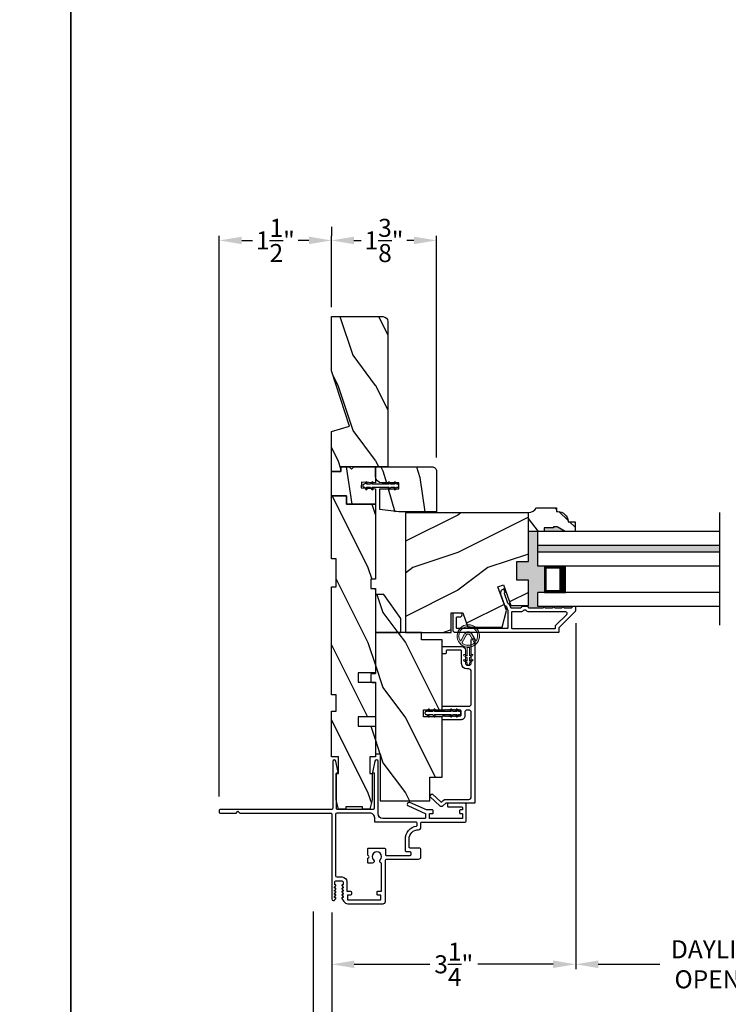
# Model space of a CAD drawing. Extents: x 0 to 68, y 0 to 44.
# Drawn here: x 33.3 to 42.8, y 7.9 to 21 of the extents above; entities that cross this region are included whole.
import ezdxf

# ---------------------------------------------------------------- set-up
doc = ezdxf.new("R2010")
doc.units = 0
doc.header["$LTSCALE"] = 2
doc.header["$MEASUREMENT"] = 0
doc.header["$PDMODE"] = 3
doc.layers.get('0').update_dxf_attribs({"linetype": 'CONTINUOUS'})
doc.layers.get('DEFPOINTS').update_dxf_attribs({"color": 3, "linetype": 'CONTINUOUS'})
doc.layers.add('Dim', color=7, linetype='CONTINUOUS')
doc.styles.get("Standard").update_dxf_attribs({"font": 'arial.ttf'})
doc.dimstyles.get("Standard").update_dxf_attribs({"dimtxt": 0.24, "dimasz": 0.3, "dimexe": 0.0625, "dimexo": 0.18, "dimgap": 0.09, "dimtad": 0, "dimdec": 4, "dimzin": 0, "dimdsep": 46, "dimlunit": 4, "dimtxsty": 'Standard', "dimcen": 0, "dimadec": 5, "dimazin": 0, "dimtfac": 1, "dimtdec": 4, "dimtofl": 0, "dimtmove": 2, "dimatfit": 3, "dimfxl": 1, "dimtolj": 1, "dimtzin": 0, "dimarcsym": 0})
pattern_1 = [(296.8699, (-0.7552, -42.6879), (-1.4486711, 3.30171955), [0.5, -4.5]), (286.5651, (-0.35556, -42.1491), (0.811161, -1.1584553), [1.118034, -1.118034]), (278.4349, (0.13684, -42.23593), (0.6375097, -2.1432638), [0.632456, -2.529822])]
pattern_2 = [(306.8699, (-0.83984, -42.85547), (-2.0000001, 2.9999999), [0.5, -4.5]), (296.5651, (-0.53984, -42.25547), (1.0000013, -0.9999992), [1.118034, -1.118034]), (288.4349, (-0.03984, -42.25547), (0.9999984, -2.0000004), [0.632456, -2.529822])]

# ---------------------------------------------------------------- blocks, each defined once
blk = doc.blocks.new('*D194')
at = {"layer": 'DEFPOINTS', "color": 0, "transparency": 16777216}
for p in [(40.731, 13.185), (37.48, 9.331), (40.731, 8.46)]:
    blk.add_point(p, dxfattribs=at)
at = {"layer": 'Dim', "color": 0, "lineweight": -2, "transparency": 16777216}
for p, q in [((40.731, 13.005), (40.731, 8.397)), ((37.48, 9.151), (37.48, 8.397)), ((37.78, 8.46), (38.787, 8.46)), ((40.431, 8.46), (39.425, 8.46))]:
    blk.add_line(p, q, dxfattribs=at)
at = {"layer": 'Dim', "color": 0, "transparency": 16777216}
for points in [[(37.78, 8.51), (37.78, 8.41), (37.48, 8.46)], [(40.431, 8.51), (40.431, 8.41), (40.731, 8.46)]]:
    blk.add_solid(points, dxfattribs=at)
at = {"layer": 'Dim', "color": 0, "transparency": 16777216, "insert": (39.106, 8.46), "char_height": 0.24, "attachment_point": 5}
blk.add_mtext('\\A1;3{\\H1.000000x;\\S1/4;}"', dxfattribs=at)
blk = doc.blocks.new('*D196')
at = {"layer": 'DEFPOINTS', "color": 0, "transparency": 16777216}
for p in [(40.731, 13.185), (44.802, 13.185), (40.731, 8.46)]:
    blk.add_point(p, dxfattribs=at)
at = {"layer": 'Dim', "color": 0, "lineweight": -2, "transparency": 16777216}
for p, q in [((40.731, 13.005), (40.731, 8.397)), ((44.802, 13.005), (44.802, 8.397)), ((41.031, 8.46), (41.855, 8.46)), ((44.502, 8.46), (43.679, 8.46))]:
    blk.add_line(p, q, dxfattribs=at)
at = {"layer": 'Dim', "color": 0, "transparency": 16777216}
for points in [[(41.031, 8.51), (41.031, 8.41), (40.731, 8.46)], [(44.502, 8.51), (44.502, 8.41), (44.802, 8.46)]]:
    blk.add_solid(points, dxfattribs=at)
at = {"layer": 'Dim', "color": 0, "transparency": 16777216, "insert": (42.767, 8.46), "char_height": 0.24, "attachment_point": 5}
blk.add_mtext('\\A1;DAYLIGHT\\POPENING', dxfattribs=at)
blk = doc.blocks.new('*D197')
at = {"layer": 'DEFPOINTS', "color": 0, "transparency": 16777216}
for p in [(37.48, 9.331), (48.053, 9.331), (48.053, 7.464)]:
    blk.add_point(p, dxfattribs=at)
at = {"layer": 'Dim', "color": 0, "lineweight": -2, "transparency": 16777216}
for p, q in [((37.48, 9.151), (37.48, 7.402)), ((48.053, 9.151), (48.053, 7.402)), ((37.78, 7.464), (41.122, 7.464)), ((47.753, 7.464), (44.413, 7.464))]:
    blk.add_line(p, q, dxfattribs=at)
at = {"layer": 'Dim', "color": 0, "transparency": 16777216}
for points in [[(37.78, 7.514), (37.78, 7.414), (37.48, 7.464)], [(47.753, 7.514), (47.753, 7.414), (48.053, 7.464)]]:
    blk.add_solid(points, dxfattribs=at)
at = {"layer": 'Dim', "color": 0, "transparency": 16777216, "insert": (42.767, 7.464), "char_height": 0.24, "attachment_point": 5}
blk.add_mtext('\\A1;JAMB / UNIT WIDTH', dxfattribs=at)
blk = doc.blocks.new('*D198')
at = {"layer": 'DEFPOINTS', "color": 0, "transparency": 16777216}
for p in [(37.23, 9.344), (48.303, 9.353), (48.303, 6.685)]:
    blk.add_point(p, dxfattribs=at)
at = {"layer": 'Dim', "color": 0, "lineweight": -2, "transparency": 16777216}
for p, q in [((37.23, 9.164), (37.23, 6.623)), ((48.303, 9.173), (48.303, 6.623)), ((37.53, 6.685), (40.665, 6.685)), ((48.003, 6.685), (44.87, 6.685))]:
    blk.add_line(p, q, dxfattribs=at)
at = {"layer": 'Dim', "color": 0, "transparency": 16777216}
for points in [[(37.53, 6.735), (37.53, 6.635), (37.23, 6.685)], [(48.003, 6.735), (48.003, 6.635), (48.303, 6.685)]]:
    blk.add_solid(points, dxfattribs=at)
at = {"layer": 'Dim', "color": 0, "transparency": 16777216, "insert": (42.767, 6.685), "char_height": 0.24, "attachment_point": 5}
blk.add_mtext('\\A1;ROUGH OPENING WIDTH', dxfattribs=at)
blk = doc.blocks.new('A$C3CCB582D')
h = blk.add_hatch(color=256)
h.dxf.hatch_style = 1
h.paths.add_polyline_path([(0.135, 0.241, 0.057526), (0.165, 0.241, 19.939839)])
h.paths.add_polyline_path([(0.074, 0.291, 0.340928), (0.226, 0.291, 0.375619), (0.229, 0.304), (0.172, 0.403, 0.577349), (0.128, 0.403), (0.071, 0.304, 0.375621)], flags=16)
h.paths.add_polyline_path([(0.037, 0.336, -1.588653), (0.262, 0.336, -0.603495), (0.245, 0.335), (0.197, 0.418, 0.577342), (0.102, 0.418), (0.055, 0.335, -0.603495)], flags=16)
at = {"color": 7, "linetype": 'Continuous', "lineweight": 15}
for p, q in [((0.102, 0.418), (0.055, 0.335)), ((0.071, 0.304), (0.128, 0.403)), ((0.172, 0.403), (0.229, 0.304)), ((0.245, 0.335), (0.197, 0.418)), ((0.103, 0.144), (0.135, 0.125)), ((0.135, 0.125), (0.135, 0.241)), ((0.165, 0.241), (0.165, 0.125)), ((0.165, 0.125), (0.198, 0.144)), ((0.135, 0.102), (0.093, 0.126)), ((0.135, 0.032), (0.093, 0.056)), ((0.103, 0.074), (0.135, 0.055)), ((0.135, 0.055), (0.135, 0.102)), ((0.135, 0.015), (0.135, 0.032)), ((0.208, 0.127), (0.165, 0.102)), ((0.165, 0.102), (0.165, 0.055)), ((0.165, 0.055), (0.198, 0.074)), ((0.208, 0.057), (0.165, 0.032)), ((0.165, 0.032), (0.165, 0.015))]:
    blk.add_line(p, q, dxfattribs=at)
for centre, radius, start, end in [((0.15, 0.39), 0.15, 275.807, 264.3229), ((0.15, 0.39), 0.125, 334.5079, 205.6221), ((0.15, 0.39), 0.055, 30.0665, 150.0633), ((0.15, 0.39), 0.0253, 30.0615, 150.0673), ((0.046, 0.34), 0.01, 205.6238, 330.0669), ((0.08, 0.299), 0.01, 150.0663, 232.4132), ((0.15, 0.39), 0.125, 232.4139, 307.7164), ((0.22, 0.299), 0.01, 307.7132, 30.0677), ((0.253, 0.34), 0.01, 209.9331, 334.3762), ((0.098, 0.135), 0.01, 60.0669, 240.0645), ((0.203, 0.135), 0.01, 300.0669, 120.0608), ((0.098, 0.065), 0.01, 60.0669, 240.0645), ((0.15, 0.015), 0.015, 180.0638, 0.0662), ((0.203, 0.065), 0.01, 300.0673, 120.0637)]:
    blk.add_arc(centre, radius, start, end, dxfattribs=at)
blk.add_arc((0.15, 0.371), 0.131, 263.4803, 276.6497)
blk = doc.blocks.new('*D185')
at = {"layer": 'DEFPOINTS', "color": 0, "transparency": 16777216}
for p in [(38.876, 18.105), (37.476, 17.035), (38.876, 15.035)]:
    blk.add_point(p, dxfattribs=at)
at = {"layer": 'Dim', "color": 0, "lineweight": -2, "transparency": 16777216}
for p, q in [((37.476, 17.215), (37.476, 18.167)), ((38.876, 15.215), (38.876, 18.167)), ((37.776, 18.105), (37.872, 18.105)), ((38.576, 18.105), (38.48, 18.105))]:
    blk.add_line(p, q, dxfattribs=at)
at = {"layer": 'Dim', "color": 0, "transparency": 16777216}
for points in [[(37.776, 18.155), (37.776, 18.055), (37.476, 18.105)], [(38.576, 18.155), (38.576, 18.055), (38.876, 18.105)]]:
    blk.add_solid(points, dxfattribs=at)
at = {"layer": 'Dim', "color": 0, "transparency": 16777216, "insert": (38.176, 18.105), "char_height": 0.24, "attachment_point": 5}
blk.add_mtext('\\A1;1{\\H1.000000x;\\S3/8;}"', dxfattribs=at)
blk = doc.blocks.new('*D186')
at = {"layer": 'DEFPOINTS', "color": 0, "transparency": 16777216}
for p in [(35.98, 18.105), (37.476, 18.105), (35.98, 10.515)]:
    blk.add_point(p, dxfattribs=at)
at = {"layer": 'Dim', "color": 0, "lineweight": -2, "transparency": 16777216}
for p, q in [((37.476, 18.285), (37.476, 18.167)), ((35.98, 10.695), (35.98, 18.167)), ((36.28, 18.105), (36.424, 18.105)), ((37.176, 18.105), (37.032, 18.105))]:
    blk.add_line(p, q, dxfattribs=at)
at = {"layer": 'Dim', "color": 0, "transparency": 16777216}
for points in [[(36.28, 18.155), (36.28, 18.055), (35.98, 18.105)], [(37.176, 18.155), (37.176, 18.055), (37.476, 18.105)]]:
    blk.add_solid(points, dxfattribs=at)
at = {"layer": 'Dim', "color": 0, "transparency": 16777216, "insert": (36.728, 18.105), "char_height": 0.24, "attachment_point": 5}
blk.add_mtext('\\A1;1{\\H1.000000x;\\S1/2;}"', dxfattribs=at)

msp = doc.modelspace()

# ---------------------------------------------------------------- hatches: boundary and pattern name
h = msp.add_hatch()
h.set_pattern_fill('WOOD2', color=256, angle=90, pattern_type=2)
h.set_pattern_definition([(306.8699, (-769.24132, -72.42729), (-2.000000123, 2.99999992), [0.5, -4.5]), (296.5651, (-768.9413, -71.8273), (1.0000013, -0.99999916), [1.118034, -1.118034]), (288.4349, (-768.44132, -71.8273), (0.9999984, -2.00000043), [0.632456, -2.529822])])
h.paths.add_polyline_path([(37.47585, 17.08951), (37.47585, 16.36608), (37.71485, 15.63051), (37.47585, 15.55751), (37.47585, 15.02651), (37.60085, 15.02651), (37.60085, 15.08951), (38.22585, 15.08951), (38.22585, 17.02651, 0.41421356), (38.16285, 17.08951)])
h = msp.add_hatch()
h.set_pattern_fill('WOOD2', color=256, angle=440)
h.set_pattern_definition(pattern_1)
h.paths.add_polyline_path([(37.60085, 15.08951), (37.60085, 15.02451), (37.47585, 15.02451), (37.47585, 14.70251), (37.67585, 14.70251), (37.67585, 14.59251), (38.06185, 14.59251), (38.06185, 14.7964), (37.87052, 14.80643), (37.8746, 14.88432), (38.06185, 14.87451), (38.06185, 15.08951), (37.77385, 15.08951), (37.74185, 15.05751), (37.70985, 15.08951)])
h = msp.add_hatch()
h.set_pattern_fill('WOOD2', color=256, angle=440)
h.set_pattern_definition(pattern_1)
edge = h.paths.add_edge_path()
edge.add_line((38.06185, 15.08951), (38.06185, 14.96451))
edge.add_arc((38.15185, 14.96451), 0.09, 180, 270)
edge.add_line((38.15185, 14.87451), (38.37435, 14.87451))
edge.add_line((38.37435, 14.87451), (38.37435, 14.79651))
edge.add_line((38.37435, 14.79651), (38.12185, 14.79651))
edge.add_line((38.12185, 14.79651), (38.12185, 14.48951))
edge.add_line((38.12185, 14.48951), (38.87585, 14.48951))
edge.add_line((38.87585, 14.48951), (38.87585, 15.02701))
edge.add_arc((38.81335, 15.02701), 0.0625, 359.999494, 450.000237)
edge.add_line((38.81335, 15.08951), (38.06185, 15.08951))
h = msp.add_hatch()
h.set_pattern_fill('WOOD2', color=256, angle=90, style=0)
h.set_pattern_definition(pattern_2)
h.paths.add_polyline_path([(37.47585, 14.70251), (37.47585, 13.86251), (37.53835, 13.86251), (37.53835, 13.48751), (37.47585, 13.48751), (37.47585, 12.04951), (37.53835, 12.04951), (37.53835, 11.83076), (37.47585, 11.83076), (37.47585, 11.22276), (37.5696, 11.22276), (37.5696, 11.00401), (37.53835, 11.00401), (37.53835, 10.65201), (37.5696, 10.52701), (37.66835, 10.52701), (37.66835, 10.55826), (37.88835, 10.55826), (37.88835, 10.52701), (37.9871, 10.52701), (38.01835, 10.65201), (38.01835, 11.00401), (37.98785, 11.00401), (37.98785, 11.22276), (38.06185, 11.22276), (38.06185, 11.63301), (37.83185, 11.63301), (37.83185, 11.75801), (38.06185, 11.75801), (38.06185, 12.21801), (37.83185, 12.21801), (37.83185, 12.34301), (38.06185, 12.34301), (38.06185, 13.46751), (37.99935, 13.46751), (37.99935, 13.59251), (38.06185, 13.59251), (38.06185, 14.59251), (37.67585, 14.59251), (37.67585, 14.70251)])
h = msp.add_hatch()
h.set_pattern_fill('WOOD2', color=256, style=0)
h.set_pattern_definition([(216.8699, (0.56016, -42.25547), (2.9999999, 2.0000001), [0.5, -4.5]), (206.5651, (1.16016, -42.55547), (-0.9999992, -1.0000013), [1.118034, -1.118034]), (198.4349, (1.16016, -43.05547), (-2.0000004, -0.9999984), [0.632456, -2.529822])])
h.paths.add_polyline_path([(39.0696, 13.14451), (39.22585, 13.14451), (39.29573, 12.95251), (39.7493, 12.95251), (39.80885, 13.17474), (39.69472, 13.48829), (39.76814, 13.51501), (39.86732, 13.24251), (40.10085, 13.24251), (40.10085, 13.57851), (39.9446, 13.57851), (39.9446, 13.82851), (40.10085, 13.82851), (40.10085, 14.47451), (38.46185, 14.47451), (38.46185, 12.88251), (39.0696, 12.88251)])
h = msp.add_hatch()
h.set_pattern_fill('WOOD2', color=256, angle=205, style=0)
h.set_pattern_definition([(118.1301, (299.29088, 4.19318), (1.87368671, -3.08047044), [0.5, -4.5]), (128.4349, (299.96145, 4.2115), (-0.4836882, 1.3289269), [1.118034, -1.118034]), (136.5651, (300.17276, 4.66466), (-1.3899984, 1.75154305), [0.632456, -2.529822])])
edge = h.paths.add_edge_path()
edge.add_line((40.31185, 14.27539), (40.31185, 14.22851))
edge.add_line((40.31185, 14.22851), (40.10085, 14.22851))
edge.add_line((40.10085, 14.22851), (40.10085, 14.48001))
edge.add_arc((40.10059, 14.60501), 0.125, 270.116115, 330.000136)
edge.add_line((40.20885, 14.54251), (40.47585, 14.54251))
edge.add_line((40.47585, 14.54251), (40.47585, 14.49251))
edge.add_line((40.47585, 14.49251), (40.49214, 14.49251))
edge.add_arc((40.49214, 14.35251), 0.14, 364.219144, 450, ccw=False)
edge.add_line((40.63176, 14.36281), (40.63176, 14.35751))
edge.add_line((40.63176, 14.35751), (40.72585, 14.35751))
edge.add_line((40.72585, 14.35751), (40.72585, 14.22851))
edge.add_line((40.72585, 14.22851), (40.59285, 14.22851))
edge.add_line((40.59285, 14.22851), (40.48459, 14.29101))
edge.add_line((40.48459, 14.29101), (40.43772, 14.29101))
edge.add_line((40.43772, 14.29101), (40.43772, 14.27539))
edge.add_line((40.43772, 14.27539), (40.31185, 14.27539))
for points in [[(40.22585, 14.22851), (40.10085, 14.22851), (40.10085, 13.82851), (39.9446, 13.82851), (39.9446, 13.57851), (40.10085, 13.57851), (40.10085, 13.24251), (40.10085, 13.21619, 0.38644472), (40.1108, 13.20715), (40.29643, 13.20715, -1), (40.32643, 13.20715), (40.42143, 13.20715, -1.00001956), (40.45143, 13.20715), (40.54643, 13.20715, -1), (40.57643, 13.20715), (40.67143, 13.20715, 0.41423045), (40.68143, 13.21715), (40.68143, 13.21851, -0.37180484), (40.68996, 13.2284), (40.68996, 13.22851), (40.22585, 13.22851), (40.22585, 13.41601), (40.31513, 13.41601), (40.31513, 13.76351), (40.22585, 13.76351)], [(40.48459, 14.29101), (40.43772, 14.29101), (40.43772, 14.27539), (40.31185, 14.27539), (40.31185, 14.22851), (40.59285, 14.22851)], [(42.6535, 14.04101), (40.22585, 14.04101), (40.22585, 13.95101), (42.6535, 13.95101)]]:
    msp.add_hatch(color=256).paths.add_polyline_path(points)
h = msp.add_hatch()
h.set_pattern_fill('WOOD2', color=256, angle=90, style=0)
h.set_pattern_definition(pattern_2)
h.paths.add_polyline_path([(38.39885, 12.87894), (38.39885, 13.06644), (38.17303, 13.38894), (38.06185, 13.38894), (38.06185, 12.87894)])
h = msp.add_hatch()
h.set_pattern_fill('WOOD2', color=256, angle=90, style=0)
h.set_pattern_definition(pattern_2)
edge = h.paths.add_edge_path()
edge.add_line((38.01935, 12.33394), (38.06185, 12.33394))
edge.add_line((38.06185, 12.33394), (38.01885, 12.33394))
edge.add_line((38.01885, 12.33394), (37.99935, 12.32268))
edge.add_line((37.99935, 12.32268), (37.99935, 12.2252))
edge.add_line((37.99935, 12.2252), (38.01885, 12.21394))
edge.add_line((38.01885, 12.21394), (38.06185, 12.21394))
edge.add_line((38.06185, 12.21394), (38.06185, 11.26394))
edge.add_line((38.06185, 11.26394), (38.12435, 11.26394))
edge.add_line((38.12435, 11.26394), (38.12435, 10.63894))
edge.add_line((38.12435, 10.63894), (38.78585, 10.63894))
edge.add_line((38.78585, 10.63894), (38.78585, 10.95144))
edge.add_line((38.78585, 10.95144), (38.95285, 10.95144))
edge.add_line((38.95285, 10.95144), (38.95285, 11.75919))
edge.add_line((38.95285, 11.75919), (38.70285, 11.75919))
edge.add_line((38.70285, 11.75919), (38.70285, 11.84919))
edge.add_line((38.70285, 11.84919), (38.95285, 11.84919))
edge.add_line((38.95285, 11.84919), (38.95285, 12.78519))
edge.add_line((38.95285, 12.78519), (38.67504, 12.78519))
edge.add_line((38.67504, 12.78519), (38.67504, 12.87894))
edge.add_line((38.67504, 12.87894), (38.06185, 12.87894))
edge.add_line((38.06185, 12.87894), (38.06185, 12.33394))

# ---------------------------------------------------------------- linework, layer by layer
for p, q in [((42.6535, 12.97818), (42.6535, 14.47885)), ((42.6535, 14.22851), (40.22585, 14.22851)), ((40.22585, 14.04101), (40.22585, 14.22851)), ((42.6535, 14.04101), (40.22585, 14.04101)), ((40.22585, 13.95101), (40.22585, 14.04101)), ((42.6535, 13.95101), (40.22585, 13.95101)), ((40.22585, 13.76351), (40.22585, 13.95101)), ((42.6535, 13.76351), (40.22585, 13.76351)), ((40.60085, 13.76351), (40.31513, 13.76351)), ((40.31513, 13.76351), (40.31513, 13.41601)), ((40.22585, 13.22851), (40.22585, 13.41601)), ((42.6535, 13.41601), (40.22585, 13.41601)), ((40.31513, 13.41601), (40.60119, 13.41601)), ((42.6535, 13.22851), (40.22585, 13.22851))]:
    msp.add_line(p, q)
for points in [[(0, 44.00001), (0, 0), (34.00001, 0), (34.00001, 44.00001)], [(34.00001, 44.00001), (34.00001, 0), (68.00002, 0), (68.00002, 44.00001)], [(37.74185, 15.05751), (37.77385, 15.08951), (38.06185, 15.08951), (38.06185, 14.87451), (37.8746, 14.88432), (37.87052, 14.80643), (38.06185, 14.7964), (38.06185, 14.59251), (37.67585, 14.59251), (37.67585, 14.70251), (37.47585, 14.70251), (37.47585, 15.02451), (37.60085, 15.02451), (37.60085, 15.08951), (37.70985, 15.08951)], [(38.06185, 12.21801), (38.06185, 11.75801), (37.83185, 11.75801), (37.83185, 11.63301), (38.06185, 11.63301), (38.06185, 11.22276), (37.98785, 11.22276), (37.98785, 11.00401), (38.01835, 11.00401), (38.01835, 10.65201), (37.9871, 10.52701), (37.88835, 10.52701), (37.88835, 10.55826), (37.66835, 10.55826), (37.66835, 10.52701), (37.5696, 10.52701), (37.53835, 10.65201), (37.53835, 11.00401), (37.5696, 11.00401), (37.5696, 11.22276), (37.47585, 11.22276), (37.47585, 11.83076), (37.53835, 11.83076), (37.53835, 12.04951), (37.47585, 12.04951), (37.47585, 13.48751), (37.53835, 13.48751), (37.53835, 13.86251), (37.47585, 13.86251), (37.47585, 14.70251), (37.67585, 14.70251), (37.67585, 14.59251), (38.06185, 14.59251), (38.06185, 13.59251), (37.99935, 13.59251), (37.99935, 13.46751), (38.06185, 13.46751), (38.06185, 12.34301), (37.83185, 12.34301), (37.83185, 12.21801)], [(39.0696, 13.14451), (39.22585, 13.14451), (39.29573, 12.95251), (39.7493, 12.95251), (39.80885, 13.17474), (39.69472, 13.48829), (39.76814, 13.51501), (39.86732, 13.24251), (40.10085, 13.24251), (40.10085, 13.57851), (39.9446, 13.57851), (39.9446, 13.82851), (40.10085, 13.82851), (40.10085, 14.47451), (38.46185, 14.47451), (38.46185, 12.88251), (39.0696, 12.88251)], [(38.39885, 12.87894), (38.39885, 13.06644), (38.17303, 13.38894), (38.06185, 13.38894), (38.06185, 12.87894)]]:
    msp.add_lwpolyline(points, close=True)
for points in [[(38.22585, 17.0328), (38.22585, 15.08951), (37.60085, 15.08951), (37.60085, 15.02651), (37.47585, 15.02651), (37.47585, 15.55751), (37.71485, 15.63051), (37.47585, 16.36608), (37.47585, 17.08951), (38.16285, 17.08951, -0.41421356), (38.22585, 17.02651)], [(40.51143, 12.89351), (40.51143, 12.94586, -0.19887264), (40.51435, 12.95294), (40.7285, 13.16708, 0.19887455), (40.73143, 13.17415), (40.73143, 13.21851, 0.41419112), (40.72143, 13.22851), (40.69143, 13.22851, 0.41419112), (40.68143, 13.21851), (40.68143, 13.21715, -0.41423045), (40.67143, 13.20715), (40.57643, 13.20715, 1), (40.54643, 13.20715), (40.45143, 13.20715, 1.00001956), (40.42143, 13.20715), (40.32643, 13.20715, 1), (40.29643, 13.20715), (40.1108, 13.20715, -0.41418897), (40.1008, 13.21715), (40.1008, 13.21815, 0.41423779), (40.0908, 13.22815), (40.01705, 13.22815, 0.4141963), (40.00705, 13.21815), (40.00705, 13.21715, -0.41423045), (39.99705, 13.20715), (39.87445, 13.20715, -0.315281), (39.86505, 13.21373), (39.85067, 13.25326, 0.19895447), (39.8455, 13.2589), (39.8323, 13.26505, -0.19884145), (39.82713, 13.2707), (39.78028, 13.39942, -0.41423107), (39.78626, 13.41224), (39.78264, 13.41092, 0.41422693), (39.78862, 13.42374), (39.77836, 13.45193, 0.41421374), (39.76554, 13.45791), (39.75976, 13.4558, 0.41421567), (39.72987, 13.39172), (39.78239, 13.24742, 0.19890319), (39.78756, 13.24178), (39.80076, 13.23563, -0.1989494), (39.80593, 13.22998), (39.82643, 13.17367), (39.82643, 12.94351, -0.41423779), (39.81643, 12.93351), (39.15243, 12.93351, -0.41423779), (39.14243, 12.94351), (39.14243, 13.07951, -0.41423779), (39.15243, 13.08951), (39.19243, 13.08951, 0.99999707), (39.19243, 13.13951), (39.10243, 13.13951, 0.4141963), (39.09243, 13.12951), (39.09243, 12.91476, 0.41421004), (39.12368, 12.88351), (40.50143, 12.88351, 0.41423779), (40.51143, 12.89351)], [(39.34885, 12.79532), (39.37885, 12.79532, -0.4142149), (39.38885, 12.78532), (39.38885, 10.61751, -0.4142149), (39.37885, 10.60751), (39.00508, 10.60751, 0.18984006), (38.99826, 10.60482), (38.96104, 10.57011, -0.39390561), (38.91841, 10.57011), (38.78997, 10.68989, -0.41416133), (38.78947, 10.70402), (38.80993, 10.72596, -0.41422201), (38.82407, 10.72645), (38.9329, 10.62496, 0.39389247), (38.94654, 10.62496), (38.96704, 10.64408, -0.1898526), (39.00114, 10.65751), (39.3076, 10.65751, 0.41422068), (39.33885, 10.68876), (39.33885, 11.81607, 0.4142074), (39.3076, 11.84732), (39.28385, 11.84732, 0.41421596), (39.25285, 11.81632), (39.25285, 11.76932, -0.41422177), (39.20285, 11.71932), (38.96285, 11.71932, -0.41417341), (38.95285, 11.72932), (38.95285, 11.75932, -0.41417341), (38.96285, 11.76932), (38.9841, 11.76932), (38.99136, 11.76206), (38.99863, 11.76932), (39.00589, 11.76206), (39.01316, 11.76932), (39.02042, 11.76206), (39.02769, 11.76932), (39.03495, 11.76206), (39.04222, 11.76932), (39.04948, 11.76206), (39.05675, 11.76932), (39.06401, 11.76206), (39.07128, 11.76932), (39.07854, 11.76206), (39.08581, 11.76932), (39.09307, 11.76206), (39.10034, 11.76932), (39.1076, 11.76206), (39.11487, 11.76932), (39.12213, 11.76206), (39.1294, 11.76932), (39.13666, 11.76206), (39.14393, 11.76932), (39.15119, 11.76206), (39.15846, 11.76932), (39.16572, 11.76206), (39.17299, 11.76932), (39.18025, 11.76206), (39.18752, 11.76932), (39.19285, 11.76932, 0.41425638), (39.20285, 11.77932), (39.20285, 11.83732, 0.4142149), (39.19285, 11.84732), (39.18752, 11.84732), (39.18025, 11.85459), (39.17299, 11.84732), (39.16572, 11.85459), (39.15846, 11.84732), (39.15119, 11.85459), (39.14393, 11.84732), (39.13666, 11.85459), (39.1294, 11.84732), (39.12213, 11.85459), (39.11487, 11.84732), (39.1076, 11.85459), (39.10034, 11.84732), (39.09307, 11.85459), (39.08581, 11.84732), (39.07854, 11.85459), (39.07128, 11.84732), (39.06401, 11.85459), (39.05675, 11.84732), (39.04948, 11.85459), (39.04222, 11.84732), (39.03495, 11.85459), (39.02769, 11.84732), (39.02042, 11.85459), (39.01316, 11.84732), (39.00589, 11.85459), (38.99863, 11.84732), (38.99136, 11.85459), (38.9841, 11.84732), (38.96285, 11.84732, -0.4142149), (38.95285, 11.85732), (38.95285, 11.88732, -0.41417341), (38.96285, 11.89732), (39.3076, 11.89732, 0.4142074), (39.33885, 11.92857), (39.33885, 12.36407, 0.41422068), (39.3076, 12.39532), (39.28172, 12.39532, -0.41420952), (39.21072, 12.46632), (39.21072, 12.63532, 0.41417341), (39.20072, 12.64532), (39.01285, 12.64532, 0.41417341), (39.00285, 12.63532), (39.00285, 12.60552, -0.4142149), (38.99285, 12.59552), (38.96285, 12.59552, -0.41417341), (38.95285, 12.60552), (38.95285, 12.68532, -0.41417341), (38.96285, 12.69532), (39.21072, 12.69532, -0.4142066), (39.26072, 12.64532), (39.26072, 12.47657, 0.41422068), (39.29197, 12.44532), (39.3076, 12.44532, 0.41422068), (39.33885, 12.47657), (39.33885, 12.78532, -0.41417341), (39.34885, 12.79532)], [(37.98972, 10.47351), (37.54584, 10.47351, 0.41421002), (37.52984, 10.45751), (37.52984, 9.63914, 0.4142074), (37.54547, 9.62351), (37.61734, 9.62351, -0.41421072), (37.67984, 9.56101), (37.67984, 9.44251, 0.41424423), (37.68984, 9.43251), (37.73141, 9.43251, -0.41419415), (37.74141, 9.42251), (37.74141, 9.39251, -0.41419415), (37.73141, 9.38251), (37.69441, 9.38251, 0.41409992), (37.69141, 9.37951), (37.69141, 9.32051, 0.41409992), (37.69441, 9.31751), (38.13041, 9.31751, 0.41415722), (38.13341, 9.32051), (38.13341, 9.37951, 0.41415722), (38.13041, 9.38251), (38.09341, 9.38251, -0.41419415), (38.08341, 9.39251), (38.08341, 9.42251, -0.41419415), (38.09341, 9.43251), (38.13459, 9.43251, 0.41424423), (38.14459, 9.44251), (38.14459, 9.7996, 0.33898663), (38.1372, 9.80925, -0.57673238), (38.12604, 9.85107, 2.41420946), (38.03765, 9.85107, -0.66819254), (38.01997, 9.80839), (37.96959, 9.80839, -0.41423564), (37.95959, 9.81839), (37.95959, 9.86512, -0.1989493), (37.96252, 9.87219), (37.97552, 9.88519, 0.41416645), (37.97552, 9.89933), (37.96252, 9.91233, -0.1989493), (37.95959, 9.9194), (37.95959, 9.99806, -0.41423564), (37.96959, 10.00806), (38.18459, 10.00806, -0.41419415), (38.19459, 9.99806), (38.19459, 9.92126, 0.41423564), (38.20459, 9.91126), (38.52397, 9.91126, 0.41421404), (38.53959, 9.92689), (38.53959, 9.94289, 0.4142074), (38.52397, 9.95851), (38.47659, 9.95851, -0.41421919), (38.46059, 9.97451), (38.46059, 10.12851, -0.37038039), (38.60911, 10.30149, 0.37035374), (38.61759, 10.31138), (38.61759, 10.34251, 0.41419415), (38.60759, 10.35251), (38.06222, 10.35251, -0.41419845), (38.05222, 10.36251), (38.05222, 10.41101, 0.41421736), (37.98972, 10.47351)]]:
    msp.add_lwpolyline(points, format="xyb")
for points in [[(38.06185, 14.96451), (38.06185, 15.08951), (38.81335, 15.08951, -0.41421736), (38.87585, 15.02701), (38.87585, 14.48951), (38.37185, 14.48951), (38.12185, 14.52076), (38.12185, 14.79651), (38.37435, 14.79651), (38.37435, 14.87451), (38.15185, 14.87451, -0.4142122)], [(38.01247, 14.88251), (37.99688, 14.85551), (37.94229, 14.85551), (37.9521, 14.87251, 0.9999653), (37.93478, 14.88251), (37.91919, 14.85551), (37.90997, 14.85551, 0.41423623), (37.89435, 14.83989), (37.89435, 14.83114, 0.41422296), (37.90997, 14.81551), (37.91919, 14.81551), (37.93478, 14.78851, 0.9999907), (37.9521, 14.79851), (37.94229, 14.81551), (37.99688, 14.81551), (38.01247, 14.78851, 1.00004937), (38.02979, 14.79851), (38.01998, 14.81551), (38.24288, 14.81551), (38.23307, 14.79851, 1.00004937), (38.25039, 14.78851), (38.26597, 14.81551), (38.32057, 14.81551), (38.31076, 14.79851, 0.9999907), (38.32808, 14.78851), (38.34367, 14.81551), (38.35872, 14.81551, 0.41424495), (38.37435, 14.83114), (38.37435, 14.83989, 0.41425823), (38.35872, 14.85551), (38.34367, 14.85551), (38.32808, 14.88251, 0.9999653), (38.31076, 14.87251), (38.32057, 14.85551), (38.26597, 14.85551), (38.25039, 14.88251, 1.00002397), (38.23307, 14.87251), (38.24288, 14.85551), (38.01998, 14.85551), (38.02979, 14.87251, 1.00002397)], [(40.31185, 14.27539), (40.31185, 14.22851), (40.10085, 14.22851), (40.10085, 14.48001, 0.26740688), (40.20885, 14.54251), (40.47585, 14.54251), (40.47585, 14.49251), (40.49214, 14.49251, -0.39280632), (40.63176, 14.36281), (40.63176, 14.35751), (40.72585, 14.35751), (40.72585, 14.22851), (40.59285, 14.22851), (40.48459, 14.29101), (40.43772, 14.29101), (40.43772, 14.27539)], [(39.88643, 12.93351), (40.45143, 12.93351, 0.41425497), (40.46143, 12.94351), (40.46143, 12.96658, -0.19887455), (40.46435, 12.97365), (40.61371, 13.12301, 0.66817468), (40.59957, 13.15715), (40.1108, 13.15715, -0.21922005), (40.0728, 13.17465, 0.2192069), (40.0652, 13.17815), (40.04265, 13.17815, 0.21926557), (40.03505, 13.17465, -0.21920832), (39.99705, 13.15715), (39.88643, 13.15715, 0.41423779), (39.87643, 13.14715), (39.87643, 12.94351, 0.41423779)], [(38.84059, 11.85532), (38.825, 11.82832), (38.7704, 11.82832), (38.78022, 11.84532, 0.9999653), (38.7629, 11.85532), (38.74731, 11.82832), (38.73809, 11.82832, 0.41423623), (38.72246, 11.8127), (38.72246, 11.80395, 0.41422296), (38.73809, 11.78832), (38.74731, 11.78832), (38.7629, 11.76132, 0.9999907), (38.78022, 11.77132), (38.7704, 11.78832), (38.825, 11.78832), (38.84059, 11.76132, 1.00004937), (38.85791, 11.77132), (38.84809, 11.78832), (39.071, 11.78832), (39.06118, 11.77132, 1.00004937), (39.0785, 11.76132), (39.09409, 11.78832), (39.14869, 11.78832), (39.13887, 11.77132, 0.9999907), (39.15619, 11.76132), (39.17178, 11.78832), (39.18684, 11.78832, 0.41424495), (39.20246, 11.80395), (39.20246, 11.8127, 0.41425823), (39.18684, 11.82832), (39.17178, 11.82832), (39.15619, 11.85532, 0.9999653), (39.13887, 11.84532), (39.14869, 11.82832), (39.09409, 11.82832), (39.0785, 11.85532, 1.00002397), (39.06118, 11.84532), (39.071, 11.82832), (38.84809, 11.82832), (38.85791, 11.84532, 1.00002397)], [(35.97984, 10.48951, 0.41422993), (35.99584, 10.47351), (36.20484, 10.47351), (36.22984, 10.49851), (36.25484, 10.47351), (37.46984, 10.47351, -0.41418378), (37.47984, 10.46351), (37.47984, 9.33051, 0.76732722), (37.52276, 9.31901), (37.53402, 9.33851, 0.51684284), (37.5278, 9.34999), (37.52084, 9.34999, -0.62328699), (37.51689, 9.35805), (37.53317, 9.37909, 0.62316447), (37.52684, 9.39199), (37.52084, 9.39199, -0.62328699), (37.51689, 9.40005), (37.53317, 9.42109, 0.62318246), (37.52684, 9.43399), (37.52084, 9.43399, -0.62328699), (37.51689, 9.44205), (37.53317, 9.46309, 0.62316447), (37.52684, 9.47599), (37.52084, 9.47599, -0.62328699), (37.51689, 9.48405), (37.53317, 9.50509, 0.62318246), (37.52684, 9.51799), (37.52484, 9.51799, -0.41411475), (37.51984, 9.52299), (37.51984, 9.55751, -0.41420086), (37.53584, 9.57351), (37.61384, 9.57351, -0.41420086), (37.62984, 9.55751), (37.62984, 9.52299, -0.41419771), (37.62484, 9.51799), (37.62284, 9.51799, 0.62325579), (37.61652, 9.50509), (37.6328, 9.48405, -0.62316965), (37.62884, 9.47599), (37.62284, 9.47599, 0.6232378), (37.61652, 9.46309), (37.6328, 9.44205, -0.62316965), (37.62884, 9.43399), (37.62284, 9.43399, 0.62325579), (37.61652, 9.42109), (37.6328, 9.40005, -0.62316965), (37.62884, 9.39199), (37.62284, 9.39199, 0.6232378), (37.61652, 9.37909), (37.6328, 9.35805, -0.62316965), (37.62884, 9.34999), (37.62188, 9.34999, 0.51684284), (37.61567, 9.33851), (37.63862, 9.29876, 0.26794435), (37.69274, 9.26751), (38.16359, 9.26751, 0.41421319), (38.19459, 9.29851), (38.19459, 9.84526, -0.41421271), (38.21059, 9.86126), (38.63634, 9.86126, 0.41420935), (38.66759, 9.89251), (38.66759, 9.99351, 0.4142068), (38.65259, 10.00851), (38.52659, 10.00851, -0.41421919), (38.51059, 10.02451), (38.51059, 10.12851, -0.41562017), (38.63619, 10.25351, 0.41562412), (38.66759, 10.28476), (38.66759, 10.34251, -0.41425282), (38.67759, 10.35251), (39.24784, 10.35251, 0.41422005), (39.27284, 10.37751), (39.27284, 10.58251, 0.41422005), (39.24784, 10.60751), (39.03284, 10.60751, 0.41422527), (39.02284, 10.59751), (39.02284, 10.56751, 0.41423564), (39.03284, 10.55751), (39.21284, 10.55751, -0.41418378), (39.22284, 10.54751), (39.22284, 10.52051, -0.41419178), (39.21984, 10.51751), (39.19284, 10.51751, 0.41419415), (39.18284, 10.50751), (39.18284, 10.47751, 0.41419845), (39.19284, 10.46751), (39.21984, 10.46751, -0.41419178), (39.22284, 10.46451), (39.22284, 10.40551, -0.41419178), (39.21984, 10.40251), (38.78384, 10.40251, -0.41419178), (38.78084, 10.40551), (38.78084, 10.46451, -0.41419178), (38.78384, 10.46751), (38.82084, 10.46751, 0.41423993), (38.83084, 10.47751), (38.83084, 10.50751, 0.41423564), (38.82084, 10.51751), (38.74507, 10.51751, -0.10447724), (38.74102, 10.51836), (38.5208, 10.61571, 1), (38.50059, 10.56998), (38.72489, 10.47083, -0.29688191), (38.73084, 10.46168), (38.73084, 10.41251, -0.41419845), (38.72084, 10.40251), (38.16022, 10.40251, -0.41421187), (38.09722, 10.46551), (38.09722, 11.1631, 0.90039558), (38.05568, 11.16747), (38.0235, 11.0161, 0.47688512), (38.02839, 11.01006), (38.04222, 11.01006, -0.41421845), (38.04722, 11.00506), (38.04722, 10.53914, -0.41420304), (38.03159, 10.52351), (37.55847, 10.52351, -0.41421404), (37.54284, 10.53914), (37.54284, 11.00506, -0.41413549), (37.54784, 11.01006), (37.56167, 11.01006, 0.47696644), (37.56656, 11.0161), (37.53438, 11.16747, 0.90039852), (37.49284, 11.1631), (37.49284, 10.53951, -0.41421919), (37.47684, 10.52351), (35.99584, 10.52351, 0.41422076), (35.97984, 10.50751)]]:
    msp.add_lwpolyline(points, format="xyb", close=True)
for points, const_width in [([(40.55619, 13.76351), (40.55619, 13.41601)], 0.09), ([(40.31512, 13.74851), (40.55618, 13.74851)], 0.03), ([(40.33025, 13.74851), (40.33025, 13.43101)], 0.03), ([(40.31512, 13.43101), (40.55618, 13.43101)], 0.03)]:
    msp.add_lwpolyline(points, dxfattribs=dict(const_width=const_width))
msp.add_lwpolyline([(38.01935, 12.33394), (38.06185, 12.33394), (38.01885, 12.33394), (37.99935, 12.32268), (37.99935, 12.2252), (38.01885, 12.21394), (38.06185, 12.21394), (38.06185, 11.26394), (38.12435, 11.26394), (38.12435, 10.63894), (38.78585, 10.63894), (38.78585, 10.95144), (38.95285, 10.95144), (38.95285, 11.75919), (38.70285, 11.75919), (38.70285, 11.84919), (38.95285, 11.84919), (38.95285, 12.78519), (38.67504, 12.78519), (38.67504, 12.87894), (38.06185, 12.87894), (38.06185, 12.33394)])

# ---------------------------------------------------------------- block references
msp.add_blockref('A$C3CCB582D', (39.14923, 12.44532))

# ---------------------------------------------------------------- dimensions: what is measured, and where the dimension line sits
at = {"layer": 'Dim'}
for base, p1, p2, picture, middle in [((35.97984, 18.10482), (37.47585, 18.10482), (35.97984, 10.5146), '*D186', (36.72784, 18.10482)), ((38.87585, 18.10482), (37.47585, 17.03509), (38.87585, 15.03509), '*D185', (38.17585, 18.10482))]:
    dim = msp.add_linear_dim(base=base, p1=p1, p2=p2, angle=180, dimstyle='Standard', override={"dimpost": '\\X'}, dxfattribs=at)
    dim.commit()
    dim.dimension.update_dxf_attribs({"geometry": picture, "text_midpoint": middle})
dim = msp.add_linear_dim(base=(40.73143, 8.45985), p1=(37.47984, 9.33051), p2=(40.73143, 13.18501), dimstyle='Standard', override={"dimrnd": 0.0005, "dimpost": '\\X', "dimtdec": 3}, dxfattribs=at)
dim.commit()
dim.dimension.update_dxf_attribs({"geometry": '*D194', "text_midpoint": (39.10563, 8.45985)})
dim = msp.add_linear_dim(base=(40.73143, 8.45985), p1=(44.80175, 13.18501), p2=(40.73143, 13.18501), text='DAYLIGHT\\POPENING', dimstyle='Standard', override={"dimrnd": 0.0005, "dimpost": '\\X', "dimtdec": 3}, dxfattribs=at)
dim.commit()
dim.dimension.update_dxf_attribs({"geometry": '*D196', "text_midpoint": (42.76659, 8.45985)})
for base, p1, p2, text, picture, middle in [((48.3031, 6.68523), (37.22984, 9.34397), (48.3031, 9.35287), 'ROUGH OPENING WIDTH', '*D198', (42.76747, 6.68523)), ((48.0531, 7.4645), (37.47984, 9.33051), (48.0531, 9.33051), 'JAMB / UNIT WIDTH', '*D197', (42.76747, 7.4645))]:
    dim = msp.add_linear_dim(base=base, p1=p1, p2=p2, text=text, dimstyle='Standard', override={"dimrnd": 0.0005, "dimpost": '\\X', "dimtdec": 3}, dxfattribs=at)
    dim.commit()
    dim.dimension.update_dxf_attribs({"geometry": picture, "text_midpoint": middle, "dimtype": 160})

doc.saveas('drawing.dxf')
